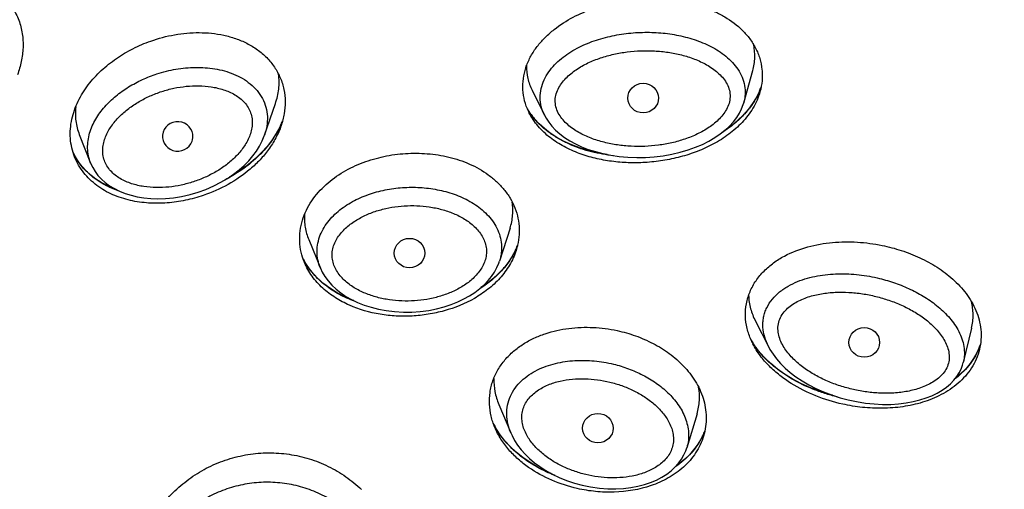
# Model space of a CAD drawing. Units: millimetres. Extents: x 1883 to 2346, y 1703 to 2356.
# Drawn here: x 2070 to 2090, y 2061 to 2071 of the extents above; entities that cross this region are included whole.
import ezdxf

# ---------------------------------------------------------------- set-up
doc = ezdxf.new("R2010")
doc.units = ezdxf.units.MM
doc.layers.add('02___PRT_ALL_AXES', color=7, linetype='Continuous')
doc.styles.get("Standard").update_dxf_attribs({"font": 'Microsoft JhengHei.ttf'})
doc.dimstyles.new('ISO-25', dxfattribs={"dimtxt": 10, "dimasz": 5, "dimexe": 1.25, "dimexo": 0.625, "dimtad": 1, "dimtih": 1, "dimtoh": 1, "dimdec": 0, "dimdsep": 46, "dimtxsty": 'Standard', "dimcen": 2.5, "dimclrd": 8, "dimclre": 8, "dimclrt": 256, "dimadec": 0, "dimazin": 0, "dimtfac": 1, "dimtdec": 0, "dimtmove": 0, "dimatfit": 3, "dimfxl": 1, "dimlwd": 9, "dimlwe": 9, "dimarcsym": 0})

# ---------------------------------------------------------------- blocks, each defined once
blk = doc.blocks.new('*D28')
at = {"color": 8, "lineweight": 9, "transparency": 16777216}
for p, q in [((2016.728, 2058.151), (2016.728, 2135.215)), ((2117.897, 2057.632), (2117.897, 2135.215)), ((2021.728, 2133.965), (2112.897, 2133.965))]:
    blk.add_line(p, q, dxfattribs=at)
at = {"color": 8, "transparency": 16777216}
for points in [[(2021.728, 2134.799), (2021.728, 2133.132), (2016.728, 2133.965)], [(2112.897, 2134.799), (2112.897, 2133.132), (2117.897, 2133.965)]]:
    blk.add_solid(points, dxfattribs=at)
at = {"layer": 'Defpoints', "color": 0, "transparency": 16777216}
for p in [(2117.897, 2133.965), (2016.728, 2057.526), (2117.897, 2057.007)]:
    blk.add_point(p, dxfattribs=at)
at = {"transparency": 16777216, "insert": (2067.313, 2139.962), "char_height": 10, "attachment_point": 5}
blk.add_mtext('%%C101', dxfattribs=at)

msp = doc.modelspace()

# ---------------------------------------------------------------- linework, layer by layer
at = {"color": 7, "linetype": 'Continuous'}
for p, q in [((2084.467, 2069.095), (2084.647, 2069.734)), ((2080.281, 2069.346), (2080.526, 2068.854)), ((2084.811, 2069.412), (2084.771, 2069.311)), ((2074.987, 2068.458), (2075.203, 2069.084)), ((2080.251, 2068.882), (2080.188, 2068.98)), ((2084.467, 2069.095), (2084.467, 2069.095)), ((2080.526, 2068.854), (2080.526, 2068.854)), ((2071.324, 2068.472), (2071.548, 2067.908)), ((2071.246, 2068.029), (2071.201, 2068.116)), ((2079.844, 2066.62), (2079.635, 2065.97)), ((2075.861, 2066.395), (2076.092, 2065.834)), ((2075.804, 2065.923), (2075.748, 2066.025)), ((2084.699, 2064.786), (2084.957, 2064.281)), ((2088.976, 2064.648), (2088.811, 2063.968)), ((2089.148, 2064.325), (2089.119, 2064.245)), ((2079.622, 2063.139), (2079.86, 2062.575)), ((2083.543, 2062.955), (2083.341, 2062.282)), ((2079.575, 2062.651), (2079.511, 2062.767)), ((2083.698, 2062.619), (2083.665, 2062.539))]:
    msp.add_line(p, q, dxfattribs=at)
for points in [[(2084.771, 2069.311), (2084.713, 2069.197), (2084.643, 2069.083), (2084.56, 2068.97), (2084.463, 2068.86), (2084.353, 2068.753), (2084.229, 2068.649), (2084.091, 2068.549), (2084.076, 2068.54)], [(2082.522, 2068.019), (2082.694, 2068.03), (2082.874, 2068.052), (2083.046, 2068.082), (2083.211, 2068.121), (2083.367, 2068.167), (2083.514, 2068.219), (2083.652, 2068.278), (2083.78, 2068.342), (2083.897, 2068.411), (2084.004, 2068.483), (2084.101, 2068.56), (2084.187, 2068.639), (2084.263, 2068.722), (2084.328, 2068.806), (2084.382, 2068.891), (2084.425, 2068.977), (2084.458, 2069.063), (2084.467, 2069.095)], [(2081.763, 2068.078), (2081.617, 2068.102), (2081.422, 2068.147), (2081.239, 2068.201), (2081.069, 2068.265), (2080.912, 2068.337), (2080.769, 2068.416), (2080.639, 2068.501), (2080.523, 2068.59), (2080.42, 2068.684), (2080.329, 2068.781), (2080.251, 2068.882)], [(2080.526, 2068.854), (2080.558, 2068.794), (2080.61, 2068.714), (2080.673, 2068.636), (2080.746, 2068.56), (2080.829, 2068.487), (2080.922, 2068.416), (2081.025, 2068.35), (2081.138, 2068.288), (2081.26, 2068.231), (2081.392, 2068.179), (2081.533, 2068.134), (2081.683, 2068.094), (2081.84, 2068.062), (2082.005, 2068.038), (2082.177, 2068.023), (2082.354, 2068.016), (2082.522, 2068.019)], [(2075.345, 2068.738), (2075.291, 2068.619), (2075.22, 2068.491), (2075.137, 2068.364), (2075.04, 2068.238), (2074.93, 2068.115), (2074.806, 2067.995), (2074.669, 2067.879), (2074.518, 2067.768), (2074.354, 2067.664), (2074.29, 2067.629)], [(2073.673, 2067.332), (2073.827, 2067.388), (2073.982, 2067.455), (2074.125, 2067.528), (2074.256, 2067.606), (2074.377, 2067.688), (2074.487, 2067.774), (2074.587, 2067.863), (2074.677, 2067.954), (2074.758, 2068.049), (2074.829, 2068.145), (2074.89, 2068.244), (2074.942, 2068.344), (2074.983, 2068.444), (2074.988, 2068.458)], [(2072.066, 2067.378), (2072.012, 2067.397), (2071.88, 2067.455), (2071.759, 2067.521), (2071.649, 2067.593), (2071.549, 2067.67), (2071.459, 2067.753), (2071.378, 2067.841), (2071.307, 2067.933), (2071.246, 2068.029)], [(2071.547, 2067.908), (2071.588, 2067.821), (2071.635, 2067.741), (2071.693, 2067.665), (2071.76, 2067.592), (2071.837, 2067.523), (2071.922, 2067.46), (2072.017, 2067.403), (2072.119, 2067.352), (2072.23, 2067.308), (2072.347, 2067.271), (2072.47, 2067.242), (2072.601, 2067.221), (2072.737, 2067.208), (2072.88, 2067.203), (2073.029, 2067.208), (2073.184, 2067.223), (2073.346, 2067.248), (2073.514, 2067.286), (2073.673, 2067.332)], [(2079.99, 2066.274), (2079.946, 2066.173), (2079.883, 2066.058), (2079.807, 2065.945), (2079.719, 2065.834), (2079.618, 2065.725), (2079.503, 2065.619), (2079.374, 2065.518), (2079.269, 2065.448)], [(2076.753, 2065.189), (2076.722, 2065.2), (2076.561, 2065.27), (2076.413, 2065.348), (2076.279, 2065.433), (2076.159, 2065.523), (2076.051, 2065.618), (2075.957, 2065.716), (2075.875, 2065.818), (2075.804, 2065.923)], [(2076.092, 2065.834), (2076.131, 2065.752), (2076.182, 2065.665), (2076.245, 2065.58), (2076.318, 2065.497), (2076.402, 2065.418), (2076.495, 2065.344), (2076.598, 2065.274), (2076.709, 2065.211), (2076.829, 2065.153), (2076.957, 2065.102), (2077.094, 2065.058), (2077.24, 2065.021), (2077.396, 2064.992), (2077.561, 2064.972), (2077.735, 2064.962), (2077.904, 2064.963)], [(2077.904, 2064.963), (2078.067, 2064.975), (2078.235, 2064.997), (2078.392, 2065.028), (2078.541, 2065.067), (2078.68, 2065.112), (2078.81, 2065.164), (2078.931, 2065.222), (2079.044, 2065.285), (2079.149, 2065.353), (2079.245, 2065.426), (2079.332, 2065.503), (2079.41, 2065.585), (2079.478, 2065.669), (2079.536, 2065.755), (2079.584, 2065.842), (2079.621, 2065.93), (2079.635, 2065.97)], [(2084.696, 2064.283), (2084.619, 2064.401), (2084.613, 2064.41)], [(2086.226, 2063.318), (2086.171, 2063.332), (2085.966, 2063.397), (2085.774, 2063.471), (2085.595, 2063.553), (2085.428, 2063.642), (2085.274, 2063.738), (2085.133, 2063.838), (2085.005, 2063.944), (2084.889, 2064.053), (2084.786, 2064.167), (2084.696, 2064.283)], [(2084.957, 2064.281), (2084.987, 2064.226), (2085.047, 2064.132), (2085.117, 2064.039), (2085.197, 2063.947), (2085.287, 2063.858), (2085.388, 2063.77), (2085.5, 2063.686), (2085.621, 2063.604), (2085.753, 2063.526), (2085.895, 2063.453), (2086.045, 2063.386), (2086.205, 2063.325), (2086.372, 2063.271), (2086.533, 2063.228)], [(2089.119, 2064.245), (2089.072, 2064.143), (2089.014, 2064.043), (2088.947, 2063.946), (2088.869, 2063.851), (2088.779, 2063.76), (2088.679, 2063.673), (2088.652, 2063.653)], [(2086.533, 2063.228), (2086.699, 2063.193), (2086.875, 2063.165), (2087.047, 2063.147), (2087.215, 2063.139), (2087.376, 2063.14), (2087.531, 2063.15), (2087.679, 2063.168), (2087.819, 2063.194), (2087.951, 2063.226), (2088.074, 2063.266), (2088.188, 2063.311), (2088.294, 2063.362), (2088.391, 2063.419), (2088.478, 2063.481), (2088.555, 2063.547), (2088.623, 2063.616), (2088.68, 2063.688), (2088.728, 2063.762), (2088.766, 2063.838), (2088.796, 2063.916), (2088.811, 2063.968)], [(2080.655, 2061.775), (2080.576, 2061.808), (2080.403, 2061.893), (2080.243, 2061.988), (2080.096, 2062.089), (2079.964, 2062.195), (2079.845, 2062.306), (2079.742, 2062.419), (2079.651, 2062.535), (2079.575, 2062.651)], [(2079.86, 2062.575), (2079.884, 2062.523), (2079.935, 2062.428), (2079.995, 2062.335), (2080.065, 2062.244), (2080.144, 2062.155), (2080.232, 2062.07), (2080.329, 2061.987), (2080.436, 2061.909), (2080.552, 2061.834), (2080.677, 2061.763), (2080.813, 2061.697), (2080.96, 2061.637), (2081.117, 2061.583), (2081.271, 2061.541)], [(2083.665, 2062.539), (2083.612, 2062.436), (2083.549, 2062.336), (2083.476, 2062.239), (2083.393, 2062.145), (2083.299, 2062.055), (2083.194, 2061.97), (2083.137, 2061.93)], [(2081.271, 2061.541), (2081.439, 2061.507), (2081.613, 2061.482), (2081.78, 2061.47), (2081.94, 2061.468), (2082.092, 2061.477), (2082.236, 2061.494), (2082.373, 2061.52), (2082.503, 2061.553), (2082.625, 2061.595), (2082.74, 2061.643), (2082.847, 2061.699), (2082.945, 2061.761), (2083.034, 2061.829), (2083.112, 2061.902), (2083.179, 2061.978), (2083.237, 2062.058), (2083.284, 2062.14), (2083.321, 2062.223), (2083.341, 2062.282)]]:
    msp.add_lwpolyline(points, dxfattribs=at)
for centre, radius, start, end in [((2083.464, 2069.899), 1.433, 336.5072, 340.0063), ((2083.437, 2069.91), 1.463, 336.3381, 336.5183), ((2081.363, 2069.669), 1.363, 210.3291, 210.937), ((2081.304, 2069.447), 1.211, 202.7412, 206.4435), ((2081.382, 2069.681), 1.386, 210.9431, 213.7403), ((2081.404, 2069.695), 1.411, 213.7351, 214.7373), ((2081.417, 2069.705), 1.428, 214.7377, 215.947), ((2081.45, 2069.728), 1.468, 215.9609, 219.8529), ((2081.483, 2069.756), 1.512, 219.8395, 220.5923), ((2073.698, 2069.414), 1.78, 334.6181, 337.7782), ((2072.393, 2068.688), 1.323, 205.7612, 209.5875), ((2078.588, 2066.842), 1.514, 334.4005, 337.8529), ((2077.01, 2066.655), 1.411, 206.5231, 209.4658), ((2077.024, 2066.663), 1.428, 209.4608, 209.8681), ((2086.067, 2065.262), 1.685, 210.2527, 213.1744), ((2085.95, 2065), 1.462, 203.8037, 207.0894), ((2087.908, 2064.742), 1.31, 337.0735, 341.2575), ((2080.972, 2063.489), 1.63, 206.1727, 209.4462), ((2082.395, 2063.124), 1.398, 334.1277, 334.4718), ((2082.407, 2063.118), 1.386, 334.4664, 338.6846)]:
    msp.add_arc(centre, radius, start, end, dxfattribs=at)
for centre, ratio in [((2082.478, 2069.192), 0.963714), ((2086.851, 2064.363), 0.963385)]:
    msp.add_ellipse(centre, major_axis=(0.304, 0.002), ratio=ratio, dxfattribs=at)
for points, knots in [([(2067.239, 2103.498), (2070.566, 2103.498), (2077.226, 2102.857), (2086.824, 2100.04), (2095.658, 2095.444), (2103.397, 2089.276), (2109.718, 2081.744), (2114.398, 2073.161), (2117.218, 2063.849), (2117.803, 2057.391), (2117.758, 2054.179)], [0, 0, 0, 0, 0.127261, 0.25414, 0.38037, 0.505771, 0.630283, 0.753997, 0.87713, 1, 1, 1, 1]), ([(2085.282, 2096.976), (2086.834, 2096.368), (2089.875, 2094.994), (2094.19, 2092.48), (2098.209, 2089.542), (2101.886, 2086.215), (2105.18, 2082.533), (2108.055, 2078.539), (2110.479, 2074.275), (2111.779, 2071.279), (2112.345, 2069.754)], [0, 0, 0, 0, 0.126564, 0.252727, 0.378442, 0.503679, 0.628429, 0.752707, 0.876545, 1, 1, 1, 1]), ([(2087.26, 2096.438), (2088.176, 2096.034), (2089.982, 2095.17), (2092.604, 2093.711), (2095.126, 2092.096), (2097.537, 2090.332), (2099.829, 2088.425), (2101.991, 2086.382), (2104.016, 2084.213), (2105.896, 2081.925), (2107.622, 2079.528), (2109.189, 2077.031), (2110.59, 2074.444), (2111.819, 2071.777), (2112.871, 2069.041), (2113.743, 2066.247), (2114.431, 2063.405), (2114.765, 2061.485), (2114.901, 2060.522)], [0, 0, 0, 0, 0.063486, 0.126851, 0.190087, 0.253185, 0.31614, 0.378951, 0.441615, 0.504134, 0.566513, 0.628757, 0.690875, 0.752878, 0.814777, 0.876586, 0.938322, 1, 1, 1, 1]), ([(2067.253, 2071.082), (2067.404, 2071.189), (2067.726, 2071.376), (2068.168, 2071.527), (2068.535, 2071.586), (2068.814, 2071.595), (2069.091, 2071.565), (2069.36, 2071.491), (2069.57, 2071.389), (2069.722, 2071.283), (2069.861, 2071.162), (2070.01, 2070.983), (2070.135, 2070.735), (2070.204, 2070.466), (2070.218, 2070.189), (2070.183, 2069.915), (2070.132, 2069.737), (2070.1, 2069.651)], [0, 0, 0, 0, 0.125225, 0.25058, 0.313373, 0.376161, 0.438915, 0.501601, 0.564182, 0.595465, 0.626717, 0.689029, 0.751236, 0.813391, 0.875547, 0.937744, 1, 1, 1, 1]), ([(2080.187, 2068.979), (2080.158, 2069.047), (2080.114, 2069.189), (2080.09, 2069.41), (2080.106, 2069.596), (2080.14, 2069.74), (2080.186, 2069.882), (2080.267, 2070.051), (2080.394, 2070.236), (2080.545, 2070.402), (2080.77, 2070.599), (2081.087, 2070.801), (2081.501, 2070.976), (2081.934, 2071.093), (2082.23, 2071.133), (2082.379, 2071.144)], [0, 0, 0, 0, 0.061845, 0.123815, 0.185961, 0.217137, 0.248357, 0.31086, 0.37349, 0.436206, 0.498966, 0.624381, 0.749754, 0.874981, 1, 1, 1, 1]), ([(2082.379, 2071.144), (2082.527, 2071.155), (2082.824, 2071.159), (2083.266, 2071.108), (2083.624, 2071.013), (2083.898, 2070.902), (2084.159, 2070.766), (2084.397, 2070.589), (2084.591, 2070.368), (2084.689, 2070.212), (2084.75, 2070.078), (2084.799, 2069.939), (2084.828, 2069.794), (2084.836, 2069.646), (2084.83, 2069.498), (2084.809, 2069.388), (2084.789, 2069.317)], [0, 0, 0, 0, 0.125767, 0.251233, 0.376348, 0.438821, 0.501206, 0.6255, 0.687686, 0.749875, 0.78102, 0.812193, 0.874579, 0.905875, 0.937222, 1, 1, 1, 1]), ([(2071.231, 2068.028), (2071.208, 2068.087), (2071.171, 2068.208), (2071.143, 2068.396), (2071.144, 2068.586), (2071.181, 2068.836), (2071.289, 2069.137), (2071.492, 2069.461), (2071.752, 2069.743), (2072.051, 2069.981), (2072.382, 2070.176), (2072.617, 2070.276), (2072.737, 2070.319)], [0, 0, 0, 0, 0.062107, 0.124223, 0.186381, 0.248607, 0.373091, 0.497987, 0.623213, 0.748676, 0.874295, 1, 1, 1, 1]), ([(2072.737, 2070.319), (2072.89, 2070.373), (2073.207, 2070.457), (2073.695, 2070.501), (2074.103, 2070.461), (2074.416, 2070.374), (2074.641, 2070.28), (2074.85, 2070.154), (2075.035, 2069.997), (2075.19, 2069.809), (2075.287, 2069.631), (2075.342, 2069.48), (2075.382, 2069.324), (2075.403, 2069.122), (2075.384, 2068.88), (2075.343, 2068.723), (2075.317, 2068.646)], [0, 0, 0, 0, 0.125723, 0.251356, 0.376756, 0.439425, 0.501991, 0.564437, 0.626757, 0.688963, 0.751092, 0.782181, 0.813272, 0.875418, 0.937652, 1, 1, 1, 1]), ([(2080.526, 2068.854), (2080.499, 2068.908), (2080.456, 2069.021), (2080.433, 2069.201), (2080.453, 2069.382), (2080.513, 2069.554), (2080.605, 2069.711), (2080.762, 2069.899), (2081.004, 2070.092), (2081.333, 2070.264), (2081.685, 2070.386), (2082.05, 2070.462), (2082.297, 2070.485), (2082.422, 2070.49)], [0, 0, 0, 0, 0.061427, 0.122658, 0.18391, 0.245387, 0.307189, 0.369329, 0.49425, 0.620073, 0.746446, 0.873141, 1, 1, 1, 1]), ([(2082.422, 2070.49), (2082.542, 2070.494), (2082.782, 2070.491), (2083.139, 2070.445), (2083.488, 2070.357), (2083.82, 2070.222), (2084.073, 2070.062), (2084.246, 2069.901), (2084.357, 2069.764), (2084.441, 2069.609), (2084.491, 2069.441), (2084.503, 2069.266), (2084.483, 2069.151), (2084.467, 2069.095)], [0, 0, 0, 0, 0.126703, 0.253311, 0.379675, 0.505581, 0.630689, 0.692932, 0.75484, 0.816397, 0.877661, 0.938791, 1, 1, 1, 1]), ([(2082.51, 2068.238), (2082.42, 2068.235), (2082.239, 2068.235), (2081.969, 2068.261), (2081.703, 2068.313), (2081.445, 2068.393), (2081.201, 2068.506), (2081.015, 2068.633), (2080.89, 2068.759), (2080.812, 2068.866), (2080.756, 2068.986), (2080.733, 2069.116), (2080.745, 2069.248), (2080.791, 2069.372), (2080.86, 2069.484), (2080.975, 2069.619), (2081.15, 2069.76), (2081.384, 2069.891), (2081.635, 2069.991), (2081.896, 2070.062), (2082.163, 2070.109), (2082.343, 2070.123), (2082.433, 2070.126)], [0, 0, 0, 0, 0.063216, 0.126405, 0.189523, 0.252503, 0.315246, 0.377582, 0.408581, 0.439391, 0.469989, 0.500414, 0.530816, 0.561352, 0.592081, 0.622993, 0.685158, 0.747755, 0.810621, 0.873658, 0.9368, 1, 1, 1, 1]), ([(2082.433, 2070.126), (2082.523, 2070.13), (2082.703, 2070.128), (2082.972, 2070.102), (2083.236, 2070.05), (2083.493, 2069.969), (2083.737, 2069.857), (2083.921, 2069.73), (2084.047, 2069.605), (2084.125, 2069.498), (2084.18, 2069.379), (2084.203, 2069.249), (2084.19, 2069.118), (2084.144, 2068.995), (2084.075, 2068.883), (2083.961, 2068.748), (2083.787, 2068.608), (2083.554, 2068.477), (2083.304, 2068.377), (2083.045, 2068.304), (2082.779, 2068.257), (2082.6, 2068.242), (2082.51, 2068.238)], [0, 0, 0, 0, 0.063217, 0.126407, 0.189524, 0.252503, 0.315247, 0.377586, 0.408586, 0.439398, 0.469996, 0.500419, 0.530822, 0.561361, 0.592093, 0.623006, 0.685171, 0.747764, 0.810626, 0.87366, 0.9368, 1, 1, 1, 1]), ([(2084.647, 2069.734), (2084.67, 2069.817), (2084.698, 2069.99), (2084.682, 2070.164), (2084.664, 2070.248)], [0, 0, 0, 0, 0.501064, 1, 1, 1, 1]), ([(2072.86, 2069.67), (2072.982, 2069.71), (2073.233, 2069.772), (2073.619, 2069.809), (2074.006, 2069.783), (2074.319, 2069.699), (2074.55, 2069.587), (2074.708, 2069.478), (2074.844, 2069.345), (2074.951, 2069.188), (2075.021, 2069.012), (2075.05, 2068.826), (2075.039, 2068.638), (2075.008, 2068.517), (2074.988, 2068.458)], [0, 0, 0, 0, 0.126415, 0.253042, 0.379636, 0.505811, 0.5687, 0.631275, 0.693451, 0.755187, 0.816541, 0.877669, 0.938768, 1, 1, 1, 1]), ([(2080.169, 2069.83), (2080.168, 2069.746), (2080.186, 2069.579), (2080.244, 2069.421), (2080.281, 2069.346)], [0, 0, 0, 0, 0.500582, 1, 1, 1, 1]), ([(2071.547, 2067.908), (2071.529, 2067.955), (2071.5, 2068.052), (2071.484, 2068.202), (2071.493, 2068.353), (2071.525, 2068.5), (2071.578, 2068.642), (2071.67, 2068.822), (2071.822, 2069.027), (2072.044, 2069.239), (2072.296, 2069.417), (2072.569, 2069.563), (2072.762, 2069.638), (2072.86, 2069.67)], [0, 0, 0, 0, 0.061728, 0.123319, 0.184899, 0.246571, 0.308407, 0.370439, 0.494979, 0.620339, 0.746382, 0.872974, 1, 1, 1, 1]), ([(2075.203, 2069.084), (2075.235, 2069.177), (2075.268, 2069.321), (2075.279, 2069.517), (2075.273, 2069.614), (2075.266, 2069.663)], [0, 0, 0, 0, 0.50016, 0.750194, 1, 1, 1, 1]), ([(2072.955, 2069.322), (2073.034, 2069.348), (2073.193, 2069.39), (2073.439, 2069.429), (2073.687, 2069.44), (2073.934, 2069.421), (2074.176, 2069.365), (2074.366, 2069.283), (2074.502, 2069.191), (2074.592, 2069.108), (2074.665, 2069.011), (2074.717, 2068.901), (2074.745, 2068.784), (2074.747, 2068.664), (2074.728, 2068.545), (2074.677, 2068.393), (2074.578, 2068.216), (2074.42, 2068.03), (2074.235, 2067.87), (2074.031, 2067.734), (2073.812, 2067.622), (2073.658, 2067.563), (2073.58, 2067.537)], [0, 0, 0, 0, 0.063219, 0.126537, 0.189905, 0.253248, 0.316456, 0.379341, 0.410642, 0.441765, 0.472677, 0.503383, 0.533943, 0.564456, 0.595006, 0.625642, 0.687139, 0.749093, 0.811423, 0.874056, 0.936931, 1, 1, 1, 1]), ([(2073.58, 2067.537), (2073.501, 2067.512), (2073.341, 2067.469), (2073.096, 2067.429), (2072.847, 2067.418), (2072.599, 2067.438), (2072.357, 2067.493), (2072.167, 2067.576), (2072.031, 2067.668), (2071.941, 2067.751), (2071.867, 2067.848), (2071.815, 2067.958), (2071.787, 2068.075), (2071.785, 2068.196), (2071.804, 2068.314), (2071.854, 2068.467), (2071.954, 2068.644), (2072.112, 2068.83), (2072.298, 2068.99), (2072.503, 2069.126), (2072.723, 2069.238), (2072.877, 2069.297), (2072.955, 2069.322)], [0, 0, 0, 0, 0.063216, 0.126532, 0.189898, 0.25324, 0.316448, 0.379332, 0.410633, 0.441755, 0.472668, 0.503373, 0.533934, 0.564446, 0.594996, 0.625631, 0.687127, 0.749083, 0.811416, 0.874052, 0.936929, 1, 1, 1, 1]), ([(2084.789, 2069.317), (2084.758, 2069.204), (2084.661, 2068.986), (2084.444, 2068.703), (2084.176, 2068.469), (2083.875, 2068.28), (2083.552, 2068.133), (2083.214, 2068.024), (2082.867, 2067.951), (2082.633, 2067.926), (2082.515, 2067.919)], [0, 0, 0, 0, 0.124592, 0.249618, 0.374837, 0.50008, 0.625254, 0.750314, 0.875234, 1, 1, 1, 1]), ([(2084.777, 2069.323), (2084.739, 2069.237), (2084.647, 2069.073), (2084.47, 2068.853), (2084.263, 2068.662), (2084.11, 2068.554), (2084.031, 2068.504)], [0, 0, 0, 0, 0.249943, 0.500007, 0.750056, 1, 1, 1, 1]), ([(2071.253, 2069.019), (2071.243, 2068.927), (2071.244, 2068.74), (2071.29, 2068.558), (2071.324, 2068.472)], [0, 0, 0, 0, 0.500238, 1, 1, 1, 1]), ([(2082.515, 2067.919), (2082.405, 2067.913), (2082.184, 2067.91), (2081.854, 2067.937), (2081.529, 2067.996), (2081.213, 2068.091), (2080.911, 2068.225), (2080.633, 2068.402), (2080.432, 2068.59), (2080.299, 2068.764), (2080.244, 2068.859), (2080.219, 2068.908)], [0, 0, 0, 0, 0.125681, 0.25119, 0.376512, 0.501624, 0.626506, 0.751137, 0.875527, 0.937762, 1, 1, 1, 1]), ([(2081.89, 2068.053), (2081.744, 2068.069), (2081.456, 2068.12), (2081.108, 2068.236), (2080.845, 2068.364), (2080.658, 2068.479), (2080.486, 2068.613), (2080.383, 2068.717), (2080.336, 2068.773)], [0, 0, 0, 0, 0.250577, 0.500615, 0.625559, 0.75041, 0.875203, 1, 1, 1, 1]), ([(2075.317, 2068.646), (2075.288, 2068.563), (2075.216, 2068.4), (2075.073, 2068.174), (2074.902, 2067.969), (2074.643, 2067.724), (2074.273, 2067.471), (2073.945, 2067.326), (2073.777, 2067.269)], [0, 0, 0, 0, 0.124507, 0.249253, 0.374196, 0.499294, 0.749505, 1, 1, 1, 1]), ([(2075.307, 2068.651), (2075.251, 2068.533), (2075.113, 2068.308), (2074.849, 2068.015), (2074.542, 2067.767), (2074.317, 2067.632), (2074.2, 2067.572)], [0, 0, 0, 0, 0.249599, 0.499529, 0.749693, 1, 1, 1, 1]), ([(2073.777, 2067.269), (2073.661, 2067.23), (2073.425, 2067.165), (2073.062, 2067.113), (2072.695, 2067.109), (2072.332, 2067.16), (2071.983, 2067.271), (2071.717, 2067.422), (2071.531, 2067.579), (2071.408, 2067.713), (2071.306, 2067.863), (2071.253, 2067.972), (2071.231, 2068.028)], [0, 0, 0, 0, 0.12554, 0.251047, 0.376466, 0.501726, 0.626731, 0.751371, 0.813653, 0.875843, 0.937951, 1, 1, 1, 1]), ([(2072.128, 2067.348), (2072.037, 2067.378), (2071.86, 2067.451), (2071.615, 2067.602), (2071.437, 2067.764), (2071.317, 2067.913), (2071.266, 2067.993), (2071.242, 2068.035)], [0, 0, 0, 0, 0.250406, 0.500455, 0.750166, 0.875097, 1, 1, 1, 1]), ([(2075.776, 2065.946), (2075.749, 2066.011), (2075.706, 2066.146), (2075.678, 2066.357), (2075.687, 2066.57), (2075.732, 2066.778), (2075.811, 2066.977), (2075.954, 2067.225), (2076.194, 2067.494), (2076.544, 2067.745), (2076.935, 2067.929), (2077.348, 2068.049), (2077.633, 2068.088), (2077.776, 2068.097)], [0, 0, 0, 0, 0.061832, 0.12372, 0.18572, 0.247871, 0.31019, 0.372667, 0.497763, 0.623243, 0.748877, 0.8745, 1, 1, 1, 1]), ([(2077.776, 2068.097), (2077.92, 2068.106), (2078.208, 2068.104), (2078.636, 2068.037), (2079.046, 2067.902), (2079.36, 2067.726), (2079.581, 2067.545), (2079.728, 2067.389), (2079.852, 2067.215), (2079.946, 2067.023), (2080.008, 2066.817), (2080.033, 2066.604), (2080.02, 2066.39), (2079.988, 2066.25), (2079.966, 2066.182)], [0, 0, 0, 0, 0.125994, 0.251685, 0.376984, 0.501807, 0.56414, 0.626376, 0.688538, 0.750669, 0.812823, 0.875065, 0.937447, 1, 1, 1, 1]), ([(2076.092, 2065.834), (2076.071, 2065.886), (2076.038, 2065.993), (2076.021, 2066.16), (2076.038, 2066.327), (2076.086, 2066.489), (2076.162, 2066.639), (2076.261, 2066.777), (2076.378, 2066.9), (2076.553, 2067.046), (2076.8, 2067.194), (2077.121, 2067.32), (2077.458, 2067.4), (2077.688, 2067.423), (2077.803, 2067.427)], [0, 0, 0, 0, 0.061427, 0.122699, 0.183982, 0.245431, 0.307151, 0.369178, 0.431506, 0.494104, 0.619817, 0.746199, 0.872993, 1, 1, 1, 1]), ([(2077.803, 2067.427), (2077.918, 2067.432), (2078.149, 2067.426), (2078.491, 2067.372), (2078.821, 2067.271), (2079.078, 2067.143), (2079.265, 2067.011), (2079.391, 2066.897), (2079.501, 2066.767), (2079.589, 2066.623), (2079.65, 2066.466), (2079.681, 2066.301), (2079.677, 2066.133), (2079.653, 2066.024), (2079.636, 2065.971)], [0, 0, 0, 0, 0.1269, 0.253668, 0.380098, 0.50592, 0.568585, 0.63098, 0.693064, 0.754819, 0.816271, 0.877514, 0.938702, 1, 1, 1, 1]), ([(2077.892, 2065.183), (2077.809, 2065.18), (2077.643, 2065.182), (2077.396, 2065.211), (2077.155, 2065.267), (2076.922, 2065.353), (2076.706, 2065.472), (2076.547, 2065.603), (2076.444, 2065.729), (2076.382, 2065.833), (2076.339, 2065.946), (2076.321, 2066.065), (2076.329, 2066.186), (2076.362, 2066.302), (2076.416, 2066.411), (2076.509, 2066.544), (2076.656, 2066.686), (2076.862, 2066.821), (2077.087, 2066.925), (2077.323, 2066.999), (2077.567, 2067.047), (2077.732, 2067.062), (2077.815, 2067.065)], [0, 0, 0, 0, 0.063303, 0.126569, 0.189736, 0.25272, 0.315408, 0.377629, 0.408569, 0.439339, 0.469944, 0.500435, 0.530907, 0.56146, 0.592156, 0.623009, 0.685052, 0.747578, 0.810433, 0.873506, 0.936715, 1, 1, 1, 1]), ([(2077.815, 2067.065), (2077.897, 2067.068), (2078.063, 2067.066), (2078.309, 2067.036), (2078.551, 2066.98), (2078.783, 2066.894), (2078.998, 2066.775), (2079.157, 2066.644), (2079.26, 2066.519), (2079.322, 2066.415), (2079.364, 2066.302), (2079.382, 2066.183), (2079.374, 2066.062), (2079.341, 2065.947), (2079.288, 2065.838), (2079.195, 2065.705), (2079.048, 2065.563), (2078.843, 2065.428), (2078.619, 2065.324), (2078.383, 2065.249), (2078.139, 2065.201), (2077.975, 2065.186), (2077.892, 2065.183)], [0, 0, 0, 0, 0.063304, 0.12657, 0.189736, 0.252721, 0.315409, 0.377631, 0.408572, 0.439342, 0.469947, 0.500438, 0.53091, 0.561464, 0.592161, 0.623015, 0.685057, 0.747583, 0.810436, 0.873507, 0.936715, 1, 1, 1, 1]), ([(2079.844, 2066.62), (2079.871, 2066.703), (2079.897, 2066.832), (2079.902, 2067.006), (2079.895, 2067.093), (2079.888, 2067.136)], [0, 0, 0, 0, 0.500466, 0.750423, 1, 1, 1, 1]), ([(2075.778, 2066.891), (2075.776, 2066.849), (2075.775, 2066.764), (2075.794, 2066.596), (2075.829, 2066.473), (2075.861, 2066.395)], [0, 0, 0, 0, 0.250546, 0.500798, 1, 1, 1, 1]), ([(2084.613, 2064.41), (2084.58, 2064.485), (2084.527, 2064.64), (2084.493, 2064.884), (2084.509, 2065.09), (2084.548, 2065.25), (2084.59, 2065.367), (2084.644, 2065.479), (2084.731, 2065.62), (2084.865, 2065.78), (2085.056, 2065.942), (2085.339, 2066.118), (2085.73, 2066.267), (2086.221, 2066.352), (2086.717, 2066.357), (2087.044, 2066.313), (2087.205, 2066.281)], [0, 0, 0, 0, 0.061626, 0.123444, 0.185546, 0.216763, 0.248059, 0.279427, 0.310854, 0.373771, 0.436785, 0.499807, 0.625463, 0.75077, 0.875624, 1, 1, 1, 1]), ([(2087.205, 2066.281), (2087.334, 2066.254), (2087.587, 2066.188), (2087.952, 2066.045), (2088.296, 2065.858), (2088.609, 2065.623), (2088.877, 2065.338), (2089.044, 2065.056), (2089.128, 2064.81), (2089.163, 2064.616), (2089.166, 2064.419), (2089.146, 2064.289), (2089.13, 2064.225)], [0, 0, 0, 0, 0.125693, 0.250996, 0.375918, 0.500493, 0.624811, 0.749079, 0.811475, 0.874056, 0.936886, 1, 1, 1, 1]), ([(2079.966, 2066.182), (2079.933, 2066.08), (2079.843, 2065.884), (2079.649, 2065.626), (2079.411, 2065.406), (2079.053, 2065.168), (2078.649, 2065.005), (2078.229, 2064.914), (2078.015, 2064.891), (2077.908, 2064.885)], [0, 0, 0, 0, 0.124322, 0.249107, 0.374204, 0.499469, 0.749628, 0.874869, 1, 1, 1, 1]), ([(2079.953, 2066.188), (2079.915, 2066.108), (2079.825, 2065.955), (2079.656, 2065.75), (2079.46, 2065.571), (2079.315, 2065.468), (2079.24, 2065.421)], [0, 0, 0, 0, 0.249664, 0.499638, 0.749783, 1, 1, 1, 1]), ([(2077.908, 2064.885), (2077.802, 2064.879), (2077.589, 2064.879), (2077.169, 2064.925), (2076.758, 2065.042), (2076.384, 2065.24), (2076.132, 2065.43), (2075.92, 2065.665), (2075.816, 2065.849), (2075.776, 2065.946)], [0, 0, 0, 0, 0.125916, 0.251653, 0.501953, 0.626929, 0.751579, 0.875907, 1, 1, 1, 1]), ([(2076.808, 2065.162), (2076.704, 2065.198), (2076.501, 2065.285), (2076.219, 2065.459), (2075.973, 2065.679), (2075.841, 2065.857), (2075.786, 2065.952)], [0, 0, 0, 0, 0.25064, 0.500786, 0.750508, 1, 1, 1, 1]), ([(2084.957, 2064.281), (2084.926, 2064.341), (2084.876, 2064.464), (2084.846, 2064.629), (2084.846, 2064.762), (2084.859, 2064.861), (2084.884, 2064.958), (2084.935, 2065.082), (2085.028, 2065.224), (2085.15, 2065.343), (2085.259, 2065.423), (2085.375, 2065.496), (2085.53, 2065.57), (2085.725, 2065.636), (2085.993, 2065.697), (2086.337, 2065.729), (2086.75, 2065.708), (2087.021, 2065.66), (2087.154, 2065.627)], [0, 0, 0, 0, 0.061283, 0.122336, 0.152892, 0.183477, 0.214125, 0.244863, 0.306566, 0.368754, 0.400034, 0.431396, 0.494278, 0.557357, 0.620561, 0.747049, 0.873592, 1, 1, 1, 1]), ([(2087.154, 2065.627), (2087.26, 2065.602), (2087.468, 2065.54), (2087.769, 2065.417), (2088.055, 2065.263), (2088.318, 2065.075), (2088.549, 2064.852), (2088.702, 2064.632), (2088.787, 2064.437), (2088.826, 2064.284), (2088.837, 2064.126), (2088.823, 2064.021), (2088.811, 2063.969)], [0, 0, 0, 0, 0.126896, 0.253474, 0.379631, 0.505228, 0.63008, 0.753966, 0.815656, 0.87715, 0.938546, 1, 1, 1, 1]), ([(2084.564, 2065.29), (2084.566, 2065.202), (2084.594, 2065.027), (2084.659, 2064.864), (2084.699, 2064.786)], [0, 0, 0, 0, 0.500801, 1, 1, 1, 1]), ([(2086.603, 2063.44), (2086.515, 2063.461), (2086.342, 2063.51), (2086.091, 2063.608), (2085.851, 2063.73), (2085.626, 2063.877), (2085.425, 2064.052), (2085.284, 2064.224), (2085.2, 2064.379), (2085.157, 2064.503), (2085.139, 2064.634), (2085.154, 2064.765), (2085.205, 2064.887), (2085.285, 2064.994), (2085.384, 2065.083), (2085.534, 2065.181), (2085.742, 2065.269), (2086.006, 2065.331), (2086.275, 2065.359), (2086.546, 2065.357), (2086.816, 2065.329), (2086.993, 2065.294), (2087.081, 2065.272)], [0, 0, 0, 0, 0.063085, 0.126032, 0.188798, 0.251323, 0.313521, 0.375264, 0.405982, 0.436558, 0.467015, 0.497449, 0.528024, 0.558852, 0.589924, 0.621185, 0.683986, 0.747086, 0.810314, 0.873578, 0.93682, 1, 1, 1, 1]), ([(2087.081, 2065.272), (2087.168, 2065.251), (2087.34, 2065.201), (2087.59, 2065.103), (2087.829, 2064.981), (2088.052, 2064.834), (2088.253, 2064.66), (2088.393, 2064.488), (2088.477, 2064.334), (2088.52, 2064.21), (2088.538, 2064.08), (2088.523, 2063.949), (2088.472, 2063.828), (2088.392, 2063.722), (2088.293, 2063.633), (2088.144, 2063.535), (2087.936, 2063.448), (2087.674, 2063.385), (2087.406, 2063.357), (2087.135, 2063.358), (2086.867, 2063.385), (2086.69, 2063.419), (2086.603, 2063.44)], [0, 0, 0, 0, 0.063081, 0.126023, 0.188785, 0.251307, 0.313506, 0.375251, 0.40597, 0.436546, 0.467002, 0.497435, 0.528013, 0.558844, 0.589919, 0.621181, 0.683981, 0.747079, 0.810307, 0.873571, 0.936816, 1, 1, 1, 1]), ([(2088.976, 2064.648), (2088.996, 2064.734), (2089.016, 2064.912), (2088.992, 2065.088), (2088.971, 2065.173)], [0, 0, 0, 0, 0.501539, 1, 1, 1, 1]), ([(2079.543, 2062.683), (2079.513, 2062.755), (2079.463, 2062.905), (2079.43, 2063.14), (2079.439, 2063.338), (2079.47, 2063.493), (2079.515, 2063.645), (2079.6, 2063.827), (2079.739, 2064.023), (2079.91, 2064.193), (2080.104, 2064.336), (2080.316, 2064.451), (2080.614, 2064.57), (2081.008, 2064.656), (2081.488, 2064.672), (2081.806, 2064.631), (2081.961, 2064.597)], [0, 0, 0, 0, 0.061587, 0.123278, 0.185156, 0.216222, 0.247356, 0.309756, 0.372401, 0.43523, 0.498172, 0.561159, 0.624138, 0.749782, 0.875107, 1, 1, 1, 1]), ([(2081.961, 2064.597), (2082.085, 2064.571), (2082.329, 2064.502), (2082.678, 2064.351), (2083.001, 2064.152), (2083.286, 2063.905), (2083.481, 2063.656), (2083.6, 2063.436), (2083.668, 2063.26), (2083.712, 2063.077), (2083.729, 2062.888), (2083.717, 2062.699), (2083.69, 2062.575), (2083.672, 2062.514)], [0, 0, 0, 0, 0.125925, 0.251424, 0.376485, 0.501125, 0.625426, 0.687616, 0.74983, 0.812122, 0.874548, 0.937163, 1, 1, 1, 1]), ([(2086.425, 2063.144), (2086.245, 2063.184), (2085.891, 2063.292), (2085.478, 2063.498), (2085.177, 2063.708), (2084.97, 2063.89), (2084.789, 2064.098), (2084.69, 2064.253), (2084.649, 2064.335)], [0, 0, 0, 0, 0.250983, 0.501086, 0.625984, 0.750727, 0.875368, 1, 1, 1, 1]), ([(2086.317, 2063.287), (2086.235, 2063.307), (2086.073, 2063.352), (2085.796, 2063.451), (2085.492, 2063.593), (2085.172, 2063.794), (2084.885, 2064.04), (2084.725, 2064.235), (2084.657, 2064.34)], [0, 0, 0, 0, 0.125547, 0.25091, 0.438578, 0.625897, 0.812961, 1, 1, 1, 1]), ([(2089.13, 2064.225), (2089.114, 2064.16), (2089.071, 2064.033), (2088.977, 2063.855), (2088.855, 2063.695), (2088.664, 2063.506), (2088.381, 2063.319), (2088.007, 2063.17), (2087.614, 2063.084), (2087.215, 2063.054), (2086.816, 2063.073), (2086.554, 2063.116), (2086.425, 2063.144)], [0, 0, 0, 0, 0.062406, 0.12505, 0.187862, 0.250762, 0.376357, 0.501779, 0.626871, 0.751597, 0.875967, 1, 1, 1, 1]), ([(2089.114, 2064.232), (2089.089, 2064.173), (2089.03, 2064.057), (2088.919, 2063.899), (2088.788, 2063.757), (2088.689, 2063.673), (2088.638, 2063.635)], [0, 0, 0, 0, 0.249894, 0.500001, 0.750092, 1, 1, 1, 1]), ([(2079.86, 2062.576), (2079.836, 2062.633), (2079.797, 2062.752), (2079.773, 2062.937), (2079.79, 2063.124), (2079.847, 2063.303), (2079.942, 2063.466), (2080.068, 2063.608), (2080.217, 2063.727), (2080.383, 2063.823), (2080.56, 2063.897), (2080.745, 2063.951), (2080.934, 2063.988), (2081.126, 2064.007), (2081.319, 2064.011), (2081.575, 2063.996), (2081.766, 2063.964), (2081.89, 2063.934)], [0, 0, 0, 0, 0.061273, 0.122372, 0.183459, 0.244741, 0.306383, 0.368451, 0.430919, 0.493712, 0.556747, 0.619952, 0.683265, 0.74664, 0.810038, 0.873428, 1, 1, 1, 1]), ([(2081.89, 2063.934), (2081.991, 2063.91), (2082.188, 2063.849), (2082.472, 2063.725), (2082.736, 2063.567), (2082.974, 2063.374), (2083.142, 2063.182), (2083.249, 2063.01), (2083.313, 2062.873), (2083.358, 2062.729), (2083.379, 2062.58), (2083.376, 2062.429), (2083.356, 2062.331), (2083.341, 2062.283)], [0, 0, 0, 0, 0.127051, 0.253718, 0.379871, 0.505354, 0.629992, 0.692045, 0.753873, 0.815501, 0.876992, 0.938448, 1, 1, 1, 1]), ([(2079.524, 2063.653), (2079.521, 2063.565), (2079.536, 2063.389), (2079.588, 2063.22), (2079.622, 2063.139)], [0, 0, 0, 0, 0.500569, 1, 1, 1, 1]), ([(2081.341, 2061.753), (2081.261, 2061.772), (2081.103, 2061.819), (2080.874, 2061.914), (2080.659, 2062.034), (2080.461, 2062.18), (2080.288, 2062.353), (2080.174, 2062.521), (2080.111, 2062.67), (2080.082, 2062.787), (2080.075, 2062.907), (2080.092, 2063.027), (2080.135, 2063.14), (2080.201, 2063.242), (2080.284, 2063.332), (2080.412, 2063.434), (2080.595, 2063.531), (2080.832, 2063.605), (2081.077, 2063.643), (2081.326, 2063.65), (2081.574, 2063.63), (2081.737, 2063.599), (2081.817, 2063.58)], [0, 0, 0, 0, 0.063151, 0.126137, 0.188903, 0.25138, 0.313483, 0.375105, 0.405783, 0.43635, 0.46685, 0.497361, 0.527986, 0.558798, 0.589814, 0.621012, 0.683721, 0.746803, 0.81007, 0.873407, 0.936736, 1, 1, 1, 1]), ([(2081.817, 2063.58), (2081.897, 2063.561), (2082.056, 2063.513), (2082.283, 2063.418), (2082.498, 2063.298), (2082.696, 2063.153), (2082.868, 2062.98), (2082.982, 2062.812), (2083.045, 2062.663), (2083.074, 2062.547), (2083.081, 2062.427), (2083.064, 2062.307), (2083.02, 2062.194), (2082.955, 2062.092), (2082.872, 2062.003), (2082.744, 2061.901), (2082.562, 2061.804), (2082.325, 2061.73), (2082.08, 2061.691), (2081.832, 2061.683), (2081.584, 2061.703), (2081.422, 2061.734), (2081.341, 2061.753)], [0, 0, 0, 0, 0.06315, 0.126133, 0.188898, 0.251374, 0.313477, 0.3751, 0.405777, 0.436345, 0.466844, 0.497356, 0.527982, 0.558795, 0.589812, 0.621011, 0.683719, 0.7468, 0.810067, 0.873404, 0.936734, 1, 1, 1, 1]), ([(2083.543, 2062.955), (2083.569, 2063.04), (2083.6, 2063.216), (2083.589, 2063.394), (2083.574, 2063.481)], [0, 0, 0, 0, 0.501235, 1, 1, 1, 1]), ([(2081.175, 2061.476), (2081.003, 2061.515), (2080.667, 2061.624), (2080.279, 2061.836), (2080.003, 2062.052), (2079.817, 2062.238), (2079.66, 2062.448), (2079.577, 2062.603), (2079.543, 2062.683)], [0, 0, 0, 0, 0.251297, 0.50152, 0.626421, 0.751096, 0.875594, 1, 1, 1, 1]), ([(2080.736, 2061.734), (2080.615, 2061.78), (2080.38, 2061.889), (2080.055, 2062.103), (2079.769, 2062.366), (2079.616, 2062.576), (2079.553, 2062.688)], [0, 0, 0, 0, 0.250841, 0.501022, 0.750648, 1, 1, 1, 1]), ([(2083.672, 2062.514), (2083.654, 2062.456), (2083.61, 2062.34), (2083.49, 2062.125), (2083.285, 2061.889), (2082.979, 2061.674), (2082.525, 2061.474), (2082.03, 2061.392), (2081.538, 2061.409), (2081.294, 2061.449), (2081.175, 2061.476)], [0, 0, 0, 0, 0.062211, 0.124631, 0.249695, 0.375164, 0.50071, 0.750592, 0.875459, 1, 1, 1, 1]), ([(2083.653, 2062.514), (2083.624, 2062.453), (2083.556, 2062.335), (2083.43, 2062.175), (2083.285, 2062.032), (2083.177, 2061.949), (2083.121, 2061.911)], [0, 0, 0, 0, 0.24958, 0.499565, 0.74976, 1, 1, 1, 1]), ([(2072.432, 2059.236), (2072.414, 2059.368), (2072.401, 2059.636), (2072.444, 2060.036), (2072.55, 2060.425), (2072.715, 2060.794), (2072.937, 2061.135), (2073.209, 2061.439), (2073.525, 2061.698), (2073.877, 2061.908), (2074.257, 2062.062), (2074.657, 2062.158), (2075.066, 2062.192), (2075.407, 2062.168), (2075.674, 2062.118), (2075.871, 2062.066), (2076.063, 2061.999), (2076.31, 2061.89), (2076.602, 2061.719), (2076.811, 2061.547), (2076.907, 2061.454)], [0, 0, 0, 0, 0.061601, 0.123331, 0.185244, 0.247379, 0.309755, 0.372362, 0.435173, 0.498141, 0.561204, 0.624293, 0.687334, 0.750259, 0.781682, 0.813057, 0.844377, 0.875639, 0.937938, 1, 1, 1, 1]), ([(2076.727, 2060.928), (2076.639, 2061.012), (2076.45, 2061.167), (2076.134, 2061.355), (2075.792, 2061.493), (2075.432, 2061.579), (2075.062, 2061.609), (2074.691, 2061.584), (2074.329, 2061.505), (2073.984, 2061.372), (2073.664, 2061.19), (2073.377, 2060.961), (2073.13, 2060.694), (2072.929, 2060.392), (2072.778, 2060.064), (2072.698, 2059.774), (2072.662, 2059.538), (2072.645, 2059.3), (2072.654, 2059.121), (2072.67, 2059.003)], [0, 0, 0, 0, 0.06246, 0.125244, 0.188312, 0.251592, 0.314992, 0.378412, 0.441752, 0.504915, 0.567817, 0.630402, 0.692644, 0.754544, 0.816144, 0.877515, 0.908168, 0.938799, 1, 1, 1, 1])]:
    msp.add_open_spline(points, degree=3, knots=knots, dxfattribs=at)
at = {"layer": '02___PRT_ALL_AXES', "color": 7, "linetype": 'Continuous'}
msp.add_line((2073.553, 2068.339), (2073.561, 2068.364), dxfattribs=at)
msp.add_ellipse((2073.269, 2068.435), major_axis=(0.302, 0), ratio=0.963745, start_param=-0.250421, end_param=5.945018, dxfattribs=at)
for centre, ratio in [((2077.856, 2066.129), 0.963677), ((2081.583, 2062.67), 0.963594)]:
    msp.add_ellipse(centre, major_axis=(0.302, 0.001), ratio=ratio, dxfattribs=at)

# ---------------------------------------------------------------- dimensions: what is measured, and where the dimension line sits
dim = msp.add_linear_dim(base=(2117.897, 2133.965), p1=(2016.728, 2057.526), p2=(2117.897, 2057.007), text='%%C<>', dimstyle='ISO-25')
dim.commit()
dim.dimension.update_dxf_attribs({"geometry": '*D28', "text_midpoint": (2067.313, 2139.962)})

doc.saveas('drawing.dxf')
